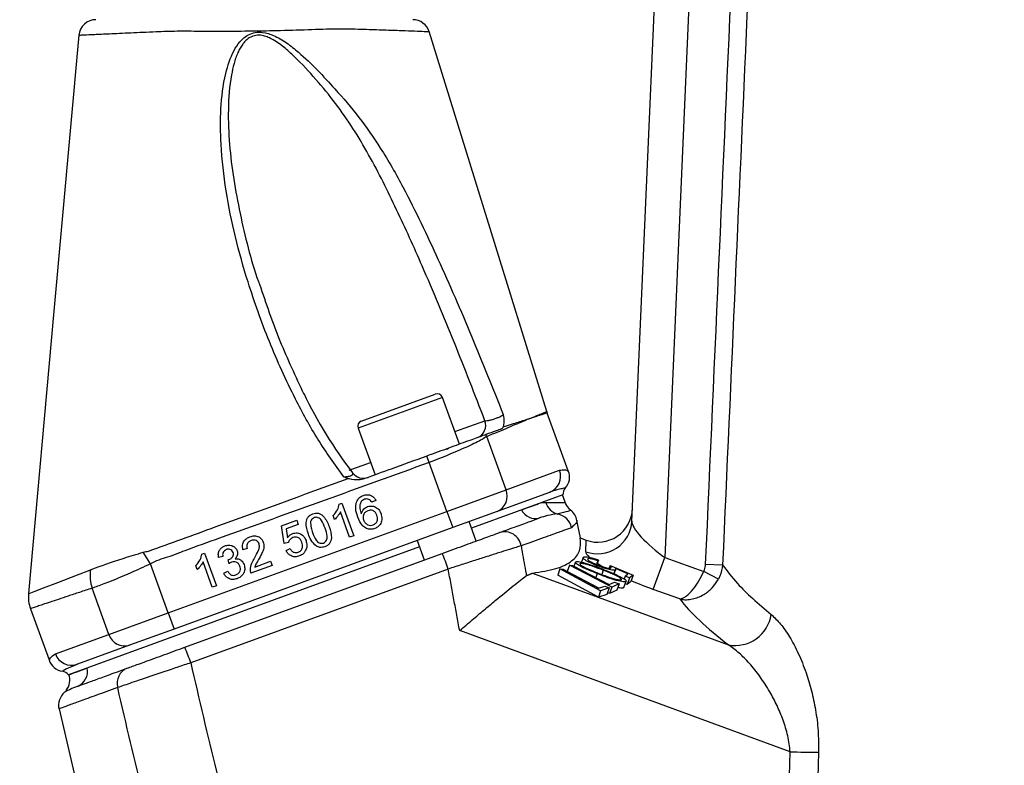
# Model space of a CAD drawing. Extents: x -1762 to 9200, y 0 to 5940.
# Drawn here: x 2927 to 3069, y 2373 to 2481 of the extents above; entities that cross this region are included whole.
import ezdxf

# ---------------------------------------------------------------- set-up
doc = ezdxf.new("R2010")
doc.units = 0
doc.header["$LTSCALE"] = 5
doc.layers.get('0').update_dxf_attribs({"linetype": 'CONTINUOUS'})
doc.layers.get('DEFPOINTS').update_dxf_attribs({"linetype": 'CONTINUOUS'})
doc.styles.add('ISO', font='GENISO.SHX')
doc.dimstyles.new('GEN-ISO', dxfattribs={"dimtxt": 50, "dimasz": 50, "dimexe": 40, "dimexo": 1, "dimgap": 30, "dimtad": 0, "dimtih": 1, "dimtoh": 1, "dimdec": 1, "dimtxsty": 'ISO', "dimcen": 2, "dimclrd": 256, "dimclre": 256, "dimclrt": 2, "dimazin": 3, "dimtp": 0.1, "dimtm": 0.1, "dimtfac": 0.05, "dimtdec": 1, "dimtix": 1, "dimtmove": 0, "dimatfit": 3, "dimtolj": 1})

# ---------------------------------------------------------------- blocks, each defined once
blk = doc.blocks.new('*D32')
at = {"color": 3}
for p, q in [((2853.43, 2249.92), (2853.43, 3299.11)), ((3118.43, 2768.79), (3118.43, 3299.11)), ((3083.43, 3274.11), (2888.43, 3274.11))]:
    blk.add_line(p, q, dxfattribs=at)
for points in [[(2888.43, 3279.95), (2888.43, 3268.28), (2853.43, 3274.11)], [(3083.43, 3279.95), (3083.43, 3268.28), (3118.43, 3274.11)]]:
    blk.add_solid(points, dxfattribs=at)
at = {"layer": 'DEFPOINTS', "color": 0}
for p in [(2853.43, 3274.11), (3118.43, 2767.79), (2853.43, 2248.92)]:
    blk.add_point(p, dxfattribs=at)
at = {"color": 2, "insert": (2985.93, 3331.07), "char_height": 50, "attachment_point": 5, "style": 'ISO'}
blk.add_mtext('\\A1;265', dxfattribs=at)

msp = doc.modelspace()

# ---------------------------------------------------------------- linework, layer by layer
at = {"color": 7, "linetype": 'CONTINUOUS'}
for p, q in [((3015.24, 2408.28), (3024.33, 2616.53)), ((3029.33, 2616.42), (3020.01, 2403.07)), ((2976.06, 2422.79), (2986.77, 2426.69)), ((2987.79, 2426.21), (2975.58, 2421.76)), ((2990.26, 2419.44), (2987.79, 2426.21)), ((3006.02, 2415.6), (3002.98, 2423.95)), ((2989.6, 2421.26), (2993.96, 2422.84)), ((2975.58, 2421.76), (2978.04, 2415)), ((2997.01, 2412.86), (2994.22, 2420.54)), ((2974.32, 2415.7), (2977.38, 2416.81)), ((2985.87, 2416.79), (2985.53, 2417.72)), ((2988.43, 2409.73), (2985.87, 2416.79)), ((2997.01, 2412.86), (3004.76, 2415.68)), ((2988.43, 2409.73), (2997.01, 2412.86)), ((3003.29, 2412.48), (2995.72, 2409.73)), ((2972.86, 2410.76), (2973.25, 2410.9)), ((2973.25, 2410.9), (2974.96, 2406.2)), ((2978.15, 2411.32), (2977.57, 2411.04)), ((3005.25, 2412.13), (2992.01, 2407.31)), ((3005.55, 2411.05), (3005.17, 2412.1)), ((2948.09, 2395.05), (2988.43, 2409.73)), ((2974.36, 2405.99), (2973.02, 2409.65)), ((2988.43, 2409.73), (2989.29, 2407.39)), ((2995.72, 2409.73), (2989.29, 2407.39)), ((2964.48, 2407.64), (2966.71, 2408.45)), ((2966.71, 2408.45), (2966.93, 2407.85)), ((2972.19, 2408.56), (2971.99, 2409.11)), ((2992.7, 2405.43), (2991.67, 2408.25)), ((3007.77, 2405.88), (3007.28, 2408.43)), ((2989.29, 2407.39), (2948.95, 2392.7)), ((2964.87, 2405.06), (2964.48, 2407.64)), ((2966.93, 2407.85), (2965.19, 2407.22)), ((2965.19, 2407.22), (2965.39, 2405.91)), ((2965.5, 2405.22), (2964.87, 2405.06)), ((2974.96, 2406.2), (2974.36, 2405.99)), ((2984.15, 2405.52), (2985.18, 2402.7)), ((3007.76, 2405.88), (3008.63, 2405.56)), ((3008.56, 2403.88), (3008.63, 2405.56)), ((2984.49, 2404.58), (2933.67, 2386.08)), ((2945.51, 2402.14), (2944.49, 2403.81)), ((2950.5, 2390.08), (2987.78, 2403.64)), ((2952.98, 2403.53), (2953.37, 2403.67)), ((2953.37, 2403.67), (2955.08, 2398.97)), ((2959.54, 2404.34), (2958.91, 2404.18)), ((2965.16, 2404.07), (2965.74, 2404.35)), ((2954.48, 2398.75), (2953.15, 2402.41)), ((2956, 2403.19), (2955.38, 2403.03)), ((2956.92, 2402.16), (2956.78, 2402.73)), ((2960.64, 2401.67), (2962.93, 2402.51)), ((2962.93, 2402.51), (2963.15, 2401.91)), ((3007.07, 2402.38), (3006.85, 2401.79)), ((3007.73, 2402.18), (3007.7, 2402.11)), ((3008.18, 2403.06), (3007.93, 2402.37)), ((3008.85, 2402.86), (3008.81, 2402.75)), ((3010.29, 2402.59), (3010.1, 2402.05)), ((3010.41, 2402.69), (3010.17, 2402.02)), ((3010.41, 2402.69), (3010.29, 2402.59)), ((3018.33, 2398.44), (3020.01, 2403.07)), ((3020.01, 2403.07), (3025.63, 2401.03)), ((2948.09, 2395.05), (2945.51, 2402.14)), ((2988.64, 2401.38), (2951.36, 2387.81)), ((2952.31, 2401.32), (2952.11, 2401.88)), ((2956.13, 2400.78), (2956.71, 2401.06)), ((2963.15, 2401.91), (2960.08, 2400.79)), ((3000.85, 2400.79), (3029.22, 2390.4)), ((3004.82, 2401.41), (3004.49, 2400.49)), ((3004.82, 2401.41), (3005.27, 2401.35)), ((3010.71, 2398.24), (3004.82, 2401.41)), ((3005.27, 2401.35), (3010.38, 2398.6)), ((3006.21, 2401.95), (3005.88, 2401.03)), ((3010.47, 2398.63), (3005.88, 2401.03)), ((3006.21, 2401.95), (3006.64, 2401.9)), ((3012.33, 2398.75), (3006.21, 2401.95)), ((3006.64, 2401.9), (3011.94, 2399.13)), ((3010.23, 2401.85), (3010.17, 2401.69)), ((3011.08, 2401.21), (3010.86, 2400.61)), ((3012.1, 2401.9), (3011.96, 2401.52)), ((3012.1, 2401.9), (3015.41, 2400.5)), ((3012.84, 2401.28), (3012.63, 2400.7)), ((3012.64, 2400.7), (3012.86, 2401.32)), ((3014.66, 2400.68), (3012.84, 2401.45)), ((3027.76, 2399.91), (3025.63, 2401.03)), ((3025.91, 2402.09), (3028.37, 2401.98)), ((3010.38, 2397.32), (3004.49, 2400.49)), ((3010.22, 2400.72), (3010.01, 2400.14)), ((3011.94, 2399.13), (3012.73, 2399.49)), ((3012.73, 2399.49), (3013.37, 2399.24)), ((3014.35, 2399.58), (3014.02, 2398.65)), ((3014.06, 2398.7), (3014.4, 2399.62)), ((3014.25, 2400.34), (3014.1, 2399.94)), ((3014.25, 2400.34), (3014.66, 2400.68)), ((3014.91, 2400.09), (3014.25, 2400.34)), ((3014.91, 2400.09), (3014.57, 2399.16)), ((3015.07, 2399.57), (3014.57, 2399.16)), ((3015.41, 2400.5), (3014.91, 2400.09)), ((3015.41, 2400.5), (3015.07, 2399.57)), ((2939.51, 2391.93), (2937.08, 2398.62)), ((2955.08, 2398.97), (2954.48, 2398.75)), ((3010.38, 2398.6), (3011.31, 2398.91)), ((3010.71, 2398.24), (3010.38, 2397.32)), ((3011.95, 2398.65), (3010.71, 2398.24)), ((3011.31, 2398.91), (3011.95, 2398.65)), ((3011.95, 2398.65), (3011.61, 2397.72)), ((3012, 2397.83), (3011.71, 2397.98)), ((3012.33, 2398.75), (3012, 2397.83)), ((3013.04, 2398.31), (3012, 2397.83)), ((3013.37, 2399.24), (3012.33, 2398.75)), ((3013.37, 2399.24), (3013.04, 2398.31)), ((3014.57, 2399.16), (3014.27, 2399.28)), ((3022.16, 2397.05), (3018.33, 2398.44)), ((3011.61, 2397.72), (3010.38, 2397.32)), ((2928.15, 2395.65), (2930.85, 2388.24)), ((2939.51, 2391.93), (2948.09, 2395.05)), ((2948.09, 2395.05), (2948.95, 2392.7)), ((2948.95, 2392.7), (2942.51, 2390.36)), ((3038.16, 2374.96), (2990.3, 2392.49)), ((2931.76, 2389.11), (2939.51, 2391.93)), ((2942.51, 2390.36), (2934.94, 2387.61)), ((2932.3, 2381.17), (2938.26, 2355.78))]:
    msp.add_line(p, q, dxfattribs=at)
for points in [[(2935.15, 2478.6), (2931.5, 2438.14), (2927.87, 2397.86)], [(3002.91, 2424.18), (2994.28, 2452.03), (2985.89, 2479.13)], [(2988.4, 2418.71), (2988.52, 2418.79), (2988.66, 2418.86)], [(2927.96, 2397.85), (2927.97, 2397.85), (2928.67, 2398.12), (2930.04, 2398.65), (2932.14, 2399.46), (2934.94, 2400.54), (2936.77, 2401.24), (2936.77, 2401.24), (2936.77, 2401.24)]]:
    msp.add_lwpolyline(points, dxfattribs=at)
for centre, radius, start, end in [((2937.64, 2478.36), 2.5, 89.9997, 174.3963), ((2983.51, 2478.36), 2.5, 17.6898, 90.0003), ((3027.39, 2455.48), 66.2, 205.6688, 217.3828), ((2987.04, 2425.94), 0.8, 20, 110), ((3007.68, 2425.66), 5, 197.2252, 199.985), ((2976.33, 2422.04), 0.8, 110, 200), ((2992.15, 2422.18), 1.92, 292.277, 20.3054), ((2989.34, 2418.31), 5.36, 24.5735, 28.0646), ((2976.37, 2416.52), 2, 217.7949, 289.9992), ((3002.43, 2414.81), 2.49, 290.3108, 20.3075), ((3003.98, 2414.66), 2.24, 315.4979, 24.747), ((2994.79, 2411.94), 2.4, 292.7255, 22.488), ((3006.75, 2412.14), 1.5, 141.0238, 180.5288), ((3005.06, 2411.65), 2.37, 195.8894, 256.3921), ((3007.24, 2411.4), 1.69, 191.7108, 238.9508), ((3001.26, 2410.91), 2.22, 205.5294, 285.6398), ((3004.01, 2406.89), 2.51, 10.629, 78.5871), ((3005, 2408.03), 2.31, 8.9031, 54.4125), ((3010.26, 2408.56), 4.98, 250.0319, 356.8249), ((2996.79, 2404.33), 2.44, 9.6838, 107.0234), ((2941.4, 2384.82), 50.06, 19.3231, 22.091), ((2942.21, 2400.38), 5.43, 170.5334, 198.9999), ((2932.85, 2397.36), 5, 174.5062, 200.1492), ((3030.17, 2395.62), 5.3, 259.6691, 351.227), ((2941.8, 2392.65), 2.4, 197.512, 287.2745), ((2904.12, 2371.25), 50.06, 19.3231, 22.091), ((2933.11, 2388.93), 2.36, 197.0023, 262.2809), ((2934.1, 2389.95), 2.49, 199.6925, 289.6892), ((2932.51, 2385.12), 1.5, 39.4712, 79.0546), ((2934.05, 2386.61), 2.37, 291.7311, 11.1161), ((2943.07, 2384.85), 2.37, 112.1773, 195.1962), ((2931.46, 2385.35), 2.4, 320.423, 18.9254), ((2934.73, 2381.67), 2.5, 131.3149, 191.6948), ((3041.19, 2466.83), 91.93, 268.1131, 270.6678)]:
    msp.add_arc(centre, radius, start, end, dxfattribs=at)
for centre, major_axis, ratio, start_param, end_param in [((3010.32, 2410.35), (-0.22, -5.08), 0.983335, 5.982539, 7.853982), ((3020.09, 2404.92), (4.77, -3.64), 0.256892, 3.318715, 4.889512), ((3018.41, 2400.29), (9.83, -3.68), 0.167681, 3.1961, 3.520162), ((3018.41, 2400.29), (9.83, -3.68), 0.167681, 3.796847, 3.937626), ((3018.41, 2400.29), (9.83, -3.68), 0.167681, 4.435243, 4.766896), ((3118.31, 2365.66), (97.86, -36.76), 0.165058, 3.400725, 3.634342)]:
    msp.add_ellipse(centre, major_axis=major_axis, ratio=ratio, start_param=start_param, end_param=end_param, dxfattribs=at)
for points, knots in [([(3025.91, 2402.09), (3028.59, 2462.22), (3031.36, 2524.67), (3034.15, 2587.13), (3034.25, 2589.46)], [0, 0, 0, 0, 0.96275, 1, 1, 1, 1]), ([(3036.65, 2588.23), (3036.59, 2586.8), (3036.23, 2578.7), (3034.68, 2543.97), (3031.98, 2483.32), (3029.58, 2429.33), (3028.37, 2401.98)], [0, 0, 0, 0, 0.0231176, 0.1303913, 0.5594861, 1, 1, 1, 1]), ([(2985.81, 2479.1), (2985.83, 2479.1), (2985.91, 2479.1), (2985.26, 2479.12), (2983.93, 2479.18), (2981.92, 2479.25), (2979.44, 2479.34), (2976.45, 2479.43), (2972.97, 2479.56), (2968.89, 2479.4), (2964.55, 2479.26), (2960.21, 2479.18), (2956.27, 2479.15), (2952.63, 2479.16), (2949.35, 2479.21), (2945.95, 2479.07), (2942.55, 2478.92), (2939.57, 2478.79), (2937.31, 2478.68), (2935.88, 2478.62), (2935.17, 2478.58), (2935.23, 2478.59), (2935.25, 2478.59)], [0, 0, 0, 0, 0.023273, 0.077123, 0.132533, 0.183636, 0.236099, 0.286045, 0.337283, 0.393676, 0.452102, 0.503496, 0.556216, 0.599431, 0.643442, 0.687217, 0.74634, 0.807656, 0.862157, 0.918294, 0.972732, 1, 1, 1, 1]), ([(2973.54, 2414.73), (2972.24, 2416.52), (2969.65, 2420.1), (2966.08, 2426.68), (2962.62, 2434.25), (2959.81, 2442.14), (2957.75, 2449.43), (2956.38, 2456.08), (2955.7, 2462.28), (2955.61, 2467.96), (2956.18, 2472.54), (2957.22, 2475.83), (2958.43, 2477.72), (2959.51, 2478.66), (2960.7, 2479.06), (2961.97, 2479.07), (2963.54, 2478.57), (2965.27, 2477.54), (2967.38, 2475.84), (2969.72, 2473.61), (2971.39, 2471.77), (2972.22, 2470.84), (2972.22, 2470.84)], [0, 0, 0, 0, 0.079464, 0.159002, 0.268914, 0.378843, 0.460258, 0.541736, 0.623019, 0.6842, 0.745179, 0.786465, 0.804255, 0.82257, 0.834424, 0.846278, 0.864724, 0.889479, 0.914359, 0.957158, 0.999999, 1, 1, 1, 1]), ([(2993.96, 2422.84), (2992.5, 2426.6), (2989.59, 2434.12), (2985.33, 2444.3), (2981.22, 2453.4), (2977.91, 2460.06), (2974.9, 2465.15), (2972.35, 2468.79), (2969.52, 2472.25), (2966.99, 2474.96), (2964.85, 2476.92), (2963.51, 2477.88), (2962.42, 2478.38), (2961.8, 2478.56), (2961.25, 2478.63), (2960.79, 2478.6), (2960.35, 2478.49), (2959.89, 2478.29), (2959.45, 2477.97), (2959.12, 2477.62), (2958.8, 2477.22), (2958.5, 2476.75), (2958.04, 2475.82), (2957.6, 2474.52), (2956.99, 2471.77), (2956.71, 2467.83), (2956.91, 2462.79), (2957.52, 2457.77), (2958.81, 2451.14), (2960.05, 2446.05), (2961.26, 2442.72), (2961.31, 2442.59)], [0, 0, 0, 0, 0.114106, 0.228267, 0.312682, 0.397251, 0.439328, 0.481384, 0.524296, 0.56718, 0.586657, 0.606422, 0.613279, 0.620285, 0.624513, 0.628853, 0.633019, 0.637336, 0.642845, 0.648557, 0.650873, 0.657655, 0.664525, 0.680766, 0.697263, 0.746289, 0.796205, 0.845804, 0.895417, 0.995852, 1, 1, 1, 1]), ([(2972.22, 2470.84), (2972.22, 2470.84), (2973.45, 2469.54), (2975.77, 2466.78), (2979.09, 2462.01), (2981.1, 2458.52), (2982.14, 2456.57), (2982.14, 2456.57)], [0, 0, 0, 0, 0.000003, 0.310687, 0.621461, 0.999997, 1, 1, 1, 1]), ([(2982.14, 2456.57), (2982.14, 2456.57), (2983.9, 2453.17), (2987.31, 2446.05), (2992.09, 2435.08), (2995.1, 2427.52), (2996.61, 2423.74)], [0, 0, 0, 0, 0.000002, 0.320113, 0.659915, 1, 1, 1, 1]), ([(2961.31, 2442.59), (2962.25, 2439.84), (2964.09, 2434.42), (2966.53, 2429.24), (2967.74, 2426.7)], [0, 0, 0, 0, 0.508003, 1, 1, 1, 1]), ([(2993.96, 2422.84), (2994, 2422.84), (2994.13, 2422.84), (2994.45, 2422.88), (2994.85, 2422.97), (2995.27, 2423.09), (2995.69, 2423.24), (2996.12, 2423.42), (2996.45, 2423.6), (2996.55, 2423.69), (2996.61, 2423.74)], [0, 0, 0, 0, 0.083403, 0.228294, 0.369927, 0.45745, 0.594071, 0.731099, 0.869903, 1, 1, 1, 1]), ([(2996.61, 2423.74), (2996.61, 2423.73), (2996.65, 2423.36), (2996.74, 2422.66), (2996.65, 2422.18), (2996.61, 2421.96)], [0, 0, 0, 0, 0.003302, 0.537301, 1, 1, 1, 1]), ([(3000.74, 2423.26), (3000.74, 2423.26), (3000.75, 2423.26), (3000.9, 2423.34), (3001.35, 2423.52), (3002.1, 2423.84), (3002.7, 2424.09), (3002.99, 2424.21), (3002.91, 2424.18), (3002.91, 2424.18)], [0, 0, 0, 0, 0.000003, 0.002411, 0.111587, 0.329949, 0.664145, 0.999991, 1, 1, 1, 1]), ([(3002.98, 2423.95), (3002.94, 2423.93), (3002.84, 2423.9), (3002.14, 2423.69), (3001.38, 2423.45), (3000.91, 2423.3), (3000.75, 2423.25)], [0, 0, 0, 0, 0.334222, 0.670086, 0.888436, 1, 1, 1, 1]), ([(3000.45, 2423.15), (3000.38, 2423.12), (2999.68, 2422.81), (2998.09, 2422.18), (2995.96, 2421.24), (2994.6, 2420.73), (2994.27, 2420.56), (2994.22, 2420.54)], [0, 0, 0, 0, 0.048609, 0.481155, 0.874634, 0.980106, 1, 1, 1, 1]), ([(2996.61, 2421.96), (2997.02, 2422.09), (2998.17, 2422.45), (2999.33, 2422.82), (3000.13, 2423.06), (3000.37, 2423.14), (3000.44, 2423.17)], [0, 0, 0, 0, 0.269774, 0.754885, 0.92626, 1, 1, 1, 1]), ([(3000.44, 2423.17), (3000.45, 2423.17), (3000.45, 2423.16), (3000.45, 2423.16), (3000.45, 2423.15)], [0, 0, 0, 0, 0.500001, 1, 1, 1, 1]), ([(3000.45, 2423.15), (3000.54, 2423.19), (3000.64, 2423.22), (3000.73, 2423.26), (3000.74, 2423.26)], [0, 0, 0, 0, 0.880658, 1, 1, 1, 1]), ([(2994.07, 2420.83), (2993.54, 2420.64), (2992.48, 2420.25), (2989.86, 2419.3), (2987.42, 2418.41), (2985.95, 2417.88), (2985.53, 2417.72)], [0, 0, 0, 0, 0.2925889, 0.5856384, 0.8812245, 1, 1, 1, 1]), ([(2996.35, 2421.66), (2996.09, 2421.57), (2995.38, 2421.31), (2994.58, 2421.02), (2994.07, 2420.83)], [0, 0, 0, 0, 0.363729, 1, 1, 1, 1]), ([(2996.61, 2421.96), (2996.56, 2421.86), (2996.49, 2421.73), (2996.38, 2421.68), (2996.35, 2421.66)], [0, 0, 0, 0, 0.752929, 1, 1, 1, 1]), ([(2994.22, 2420.54), (2994, 2420.41), (2993.36, 2420.01), (2991.63, 2419.16), (2988.93, 2417.98), (2986.89, 2417.19), (2985.87, 2416.79)], [0, 0, 0, 0, 0.140445, 0.430263, 0.714417, 1, 1, 1, 1]), ([(2985.87, 2416.79), (2975.75, 2413.13), (2963.96, 2408.87), (2951.32, 2404.36), (2948.43, 2403.21), (2946.72, 2402.72), (2945.91, 2402.33), (2945.51, 2402.14)], [0, 0, 0, 0, 0.75164, 0.875778, 0.937847, 0.96905, 1, 1, 1, 1]), ([(2985.53, 2417.72), (2983.82, 2417.1), (2980.82, 2416.01), (2977.83, 2414.92), (2976.55, 2414.46)], [0, 0, 0, 0, 0.5737557, 1, 1, 1, 1]), ([(2973.54, 2414.73), (2973.56, 2414.73), (2973.72, 2414.74), (2973.95, 2414.76), (2974.25, 2414.81), (2974.45, 2414.85), (2974.64, 2414.93), (2974.74, 2414.99), (2974.81, 2415.06), (2974.86, 2415.15), (2974.82, 2415.23), (2974.78, 2415.29)], [0, 0, 0, 0, 0.029303, 0.206706, 0.275407, 0.424482, 0.477932, 0.620862, 0.67032, 0.755717, 1, 1, 1, 1]), ([(3004.76, 2415.68), (3005.01, 2415.72), (3005.52, 2415.81), (3005.98, 2415.59), (3005.99, 2415.59), (3005.99, 2415.59)], [0, 0, 0, 0, 0.367819, 0.736952, 1, 1, 1, 1]), ([(2945.25, 2403.97), (2945.25, 2403.97), (2948.48, 2405.14), (2958.11, 2408.62), (2967.73, 2412.14), (2974.13, 2414.49)], [0, 0, 0, 0, 0.000002, 0.33424, 1, 1, 1, 1]), ([(2974.13, 2414.49), (2973.93, 2414.56), (2973.73, 2414.64), (2973.54, 2414.73), (2973.54, 2414.73)], [0, 0, 0, 0, 0.986513, 1, 1, 1, 1]), ([(2976.55, 2414.46), (2976.25, 2414.38), (2975.53, 2414.2), (2974.69, 2414.31), (2974.21, 2414.46), (2974.13, 2414.49)], [0, 0, 0, 0, 0.374643, 0.89716, 1, 1, 1, 1]), ([(3005.56, 2413.1), (3005.56, 2413.1), (3005.56, 2413.1), (3005.14, 2413.02), (3004.44, 2412.86), (3003.73, 2412.63), (3003.39, 2412.51)], [0, 0, 0, 0, 0.193016, 0.465913, 0.744457, 1, 1, 1, 1]), ([(2971.99, 2409.11), (2972.22, 2409.39), (2972.64, 2409.87), (2972.79, 2410.49), (2972.86, 2410.76)], [0, 0, 0, 0, 0.560432, 1, 1, 1, 1]), ([(2975.54, 2408.91), (2975.41, 2409.3), (2975.16, 2410.01), (2975.29, 2410.74), (2975.34, 2411.06)], [0, 0, 0, 0, 0.561396, 1, 1, 1, 1]), ([(2975.34, 2411.06), (2975.47, 2411.31), (2975.7, 2411.74), (2976.15, 2411.94), (2976.35, 2412.03)], [0, 0, 0, 0, 0.5583797, 1, 1, 1, 1]), ([(2976.05, 2411.15), (2975.97, 2410.99), (2975.83, 2410.68), (2975.83, 2410.06), (2975.97, 2409.64), (2976.06, 2409.38)], [0, 0, 0, 0, 0.2793814, 0.5591939, 1, 1, 1, 1]), ([(2976.51, 2411.48), (2976.41, 2411.43), (2976.23, 2411.35), (2976.1, 2411.21), (2976.05, 2411.15)], [0, 0, 0, 0, 0.559717, 1, 1, 1, 1]), ([(2976.35, 2412.03), (2976.54, 2412.09), (2976.93, 2412.19), (2977.49, 2412.04), (2977.9, 2411.73), (2978.07, 2411.46), (2978.15, 2411.32)], [0, 0, 0, 0, 0.280049, 0.559187, 0.779374, 1, 1, 1, 1]), ([(2977.17, 2411.44), (2977.05, 2411.49), (2976.83, 2411.57), (2976.61, 2411.5), (2976.51, 2411.48)], [0, 0, 0, 0, 0.5590039, 1, 1, 1, 1]), ([(2977.57, 2411.04), (2977.51, 2411.13), (2977.4, 2411.29), (2977.24, 2411.4), (2977.17, 2411.44)], [0, 0, 0, 0, 0.560488, 1, 1, 1, 1]), ([(2999.26, 2409.95), (3000.07, 2410.24), (3001.13, 2410.63), (3001.97, 2410.94), (3002.16, 2411.01)], [0, 0, 0, 0, 0.764357, 1, 1, 1, 1]), ([(3002.78, 2411), (3003.49, 2411), (3004.93, 2411), (3005.66, 2411.03), (3005.51, 2411.03), (3005.49, 2411.02)], [0, 0, 0, 0, 0.45303, 0.921944, 1, 1, 1, 1]), ([(2968.39, 2406.44), (2968.21, 2406.99), (2967.99, 2407.67), (2968.13, 2408.52), (2968.33, 2408.9), (2968.64, 2409.2), (2968.9, 2409.31), (2969.03, 2409.37)], [0, 0, 0, 0, 0.499127, 0.624506, 0.749594, 0.874674, 1, 1, 1, 1]), ([(2969.03, 2409.37), (2969.17, 2409.41), (2969.44, 2409.49), (2969.87, 2409.47), (2970.27, 2409.3), (2970.9, 2408.72), (2971.18, 2408.06), (2971.41, 2407.54)], [0, 0, 0, 0, 0.125383, 0.250634, 0.375701, 0.501117, 1, 1, 1, 1]), ([(2973.02, 2409.65), (2972.9, 2409.42), (2972.66, 2409.03), (2972.34, 2408.7), (2972.19, 2408.56)], [0, 0, 0, 0, 0.559705, 1, 1, 1, 1]), ([(2976.06, 2409.38), (2976.16, 2409.64), (2976.34, 2410.1), (2976.78, 2410.32), (2976.97, 2410.42)], [0, 0, 0, 0, 0.558594, 1, 1, 1, 1]), ([(2977, 2409.81), (2976.86, 2409.75), (2976.59, 2409.61), (2976.35, 2409.23), (2976.28, 2408.84), (2976.35, 2408.6), (2976.38, 2408.49)], [0, 0, 0, 0, 0.279727, 0.559282, 0.779422, 1, 1, 1, 1]), ([(2976.97, 2410.42), (2977.2, 2410.47), (2977.65, 2410.57), (2978.26, 2410.3), (2978.7, 2409.89), (2978.84, 2409.56), (2978.91, 2409.4)], [0, 0, 0, 0, 0.27914, 0.558796, 0.779165, 1, 1, 1, 1]), ([(2978.32, 2409.16), (2978.26, 2409.3), (2978.13, 2409.59), (2977.76, 2409.85), (2977.36, 2409.92), (2977.12, 2409.85), (2977, 2409.81)], [0, 0, 0, 0, 0.28043, 0.559351, 0.77934, 1, 1, 1, 1]), ([(2978.91, 2409.4), (2978.97, 2409.16), (2979.09, 2408.69), (2978.93, 2408), (2978.54, 2407.49), (2978.19, 2407.33), (2978.01, 2407.25)], [0, 0, 0, 0, 0.280223, 0.559754, 0.779756, 1, 1, 1, 1]), ([(3004.5, 2409.35), (3004.03, 2409.3), (3003.25, 2409.22), (3002.25, 2408.9), (3001.86, 2408.77)], [0, 0, 0, 0, 0.606323, 1, 1, 1, 1]), ([(3006.32, 2409.89), (3006.27, 2409.84), (3006.17, 2409.75), (3005.08, 2409.49), (3004.5, 2409.35)], [0, 0, 0, 0, 0.466983, 1, 1, 1, 1]), ([(2969.22, 2408.82), (2969.09, 2408.75), (2968.86, 2408.63), (2968.76, 2408.38), (2968.72, 2408.27)], [0, 0, 0, 0, 0.55834, 1, 1, 1, 1]), ([(2968.72, 2408.27), (2968.72, 2407.96), (2968.72, 2407.41), (2968.91, 2406.89), (2969, 2406.66)], [0, 0, 0, 0, 0.5580618, 1, 1, 1, 1]), ([(2970.8, 2407.32), (2970.66, 2407.7), (2970.48, 2408.18), (2970.09, 2408.66), (2969.83, 2408.82), (2969.52, 2408.9), (2969.32, 2408.85), (2969.22, 2408.82)], [0, 0, 0, 0, 0.500352, 0.625529, 0.750516, 0.875255, 1, 1, 1, 1]), ([(2978.01, 2407.25), (2977.81, 2407.19), (2977.4, 2407.09), (2976.77, 2407.23), (2976.01, 2407.77), (2975.74, 2408.44), (2975.54, 2408.91)], [0, 0, 0, 0, 0.186919, 0.373549, 0.560232, 1, 1, 1, 1]), ([(2976.38, 2408.49), (2976.45, 2408.34), (2976.6, 2408.05), (2976.98, 2407.77), (2977.4, 2407.67), (2977.65, 2407.74), (2977.77, 2407.77)], [0, 0, 0, 0, 0.280044, 0.559767, 0.779754, 1, 1, 1, 1]), ([(2977.77, 2407.77), (2977.91, 2407.84), (2978.2, 2407.99), (2978.4, 2408.4), (2978.43, 2408.8), (2978.35, 2409.04), (2978.32, 2409.16)], [0, 0, 0, 0, 0.279489, 0.558551, 0.778978, 1, 1, 1, 1]), ([(2996.08, 2406.66), (2996.91, 2406.97), (2998.59, 2407.58), (3000.49, 2408.27), (3001.43, 2408.61), (3001.86, 2408.77)], [0, 0, 0, 0, 0.3509659, 0.7035331, 1, 1, 1, 1]), ([(3007.29, 2408.39), (3007.27, 2408.27), (3007.23, 2408.04), (3006.72, 2407.58), (3006.47, 2407.35)], [0, 0, 0, 0, 0.4974746, 1, 1, 1, 1]), ([(2965.39, 2405.91), (2965.5, 2406.06), (2965.69, 2406.33), (2965.99, 2406.47), (2966.12, 2406.53)], [0, 0, 0, 0, 0.559939, 1, 1, 1, 1]), ([(2966.12, 2406.53), (2966.34, 2406.58), (2966.79, 2406.68), (2967.4, 2406.42), (2967.83, 2406.01), (2967.98, 2405.68), (2968.05, 2405.51)], [0, 0, 0, 0, 0.279174, 0.558743, 0.779157, 1, 1, 1, 1]), ([(2969, 2406.66), (2969.14, 2406.28), (2969.32, 2405.8), (2969.7, 2405.32), (2969.97, 2405.16), (2970.27, 2405.08), (2970.47, 2405.13), (2970.57, 2405.15)], [0, 0, 0, 0, 0.500363, 0.625568, 0.750538, 0.875304, 1, 1, 1, 1]), ([(2970.57, 2405.15), (2970.66, 2405.2), (2970.84, 2405.29), (2971.02, 2405.55), (2971.12, 2405.84), (2971.11, 2406.45), (2970.94, 2406.93), (2970.8, 2407.32)], [0, 0, 0, 0, 0.124658, 0.249391, 0.374377, 0.49959, 1, 1, 1, 1]), ([(2971.41, 2407.54), (2971.58, 2406.99), (2971.81, 2406.3), (2971.66, 2405.46), (2971.47, 2405.07), (2971.16, 2404.78), (2970.9, 2404.67), (2970.77, 2404.61)], [0, 0, 0, 0, 0.499116, 0.624469, 0.74956, 0.874661, 1, 1, 1, 1]), ([(2987.78, 2403.64), (2988.82, 2404.02), (2990.88, 2404.77), (2993.61, 2405.77), (2995.28, 2406.37), (2995.9, 2406.6), (2996.08, 2406.66)], [0, 0, 0, 0, 0.294883, 0.589787, 0.883712, 1, 1, 1, 1]), ([(3006.47, 2407.35), (3006.12, 2407.23), (3005.42, 2406.98), (3003.96, 2406.45), (3002.01, 2405.75), (3000.31, 2405.14), (2999.19, 2404.74)], [0, 0, 0, 0, 0.248056, 0.497215, 0.669813, 1, 1, 1, 1]), ([(2958.91, 2404.18), (2958.87, 2404.41), (2958.79, 2404.85), (2959.03, 2405.45), (2959.45, 2405.85), (2959.78, 2405.99), (2959.94, 2406.06)], [0, 0, 0, 0, 0.280256, 0.558866, 0.779117, 1, 1, 1, 1]), ([(2960.12, 2405.51), (2960, 2405.45), (2959.74, 2405.34), (2959.51, 2405.02), (2959.45, 2404.66), (2959.51, 2404.45), (2959.54, 2404.34)], [0, 0, 0, 0, 0.280431, 0.55946, 0.779357, 1, 1, 1, 1]), ([(2959.94, 2406.06), (2960.15, 2406.12), (2960.57, 2406.24), (2961.18, 2406.09), (2961.64, 2405.75), (2961.78, 2405.44), (2961.86, 2405.29)], [0, 0, 0, 0, 0.280492, 0.559664, 0.779767, 1, 1, 1, 1]), ([(2961.25, 2405.06), (2961.2, 2405.18), (2961.08, 2405.41), (2960.74, 2405.57), (2960.41, 2405.6), (2960.22, 2405.54), (2960.12, 2405.51)], [0, 0, 0, 0, 0.279069, 0.55859, 0.779053, 1, 1, 1, 1]), ([(2960.59, 2402.96), (2960.79, 2403.33), (2961.08, 2403.84), (2961.34, 2404.57), (2961.28, 2404.9), (2961.25, 2405.06)], [0, 0, 0, 0, 0.561302, 0.781371, 1, 1, 1, 1]), ([(2961.86, 2405.29), (2961.91, 2405.05), (2962.01, 2404.58), (2961.74, 2403.74), (2961.44, 2403.21), (2961.25, 2402.89)], [0, 0, 0, 0, 0.2787557, 0.5588313, 1, 1, 1, 1]), ([(2966.15, 2405.93), (2966.06, 2405.89), (2965.89, 2405.82), (2965.63, 2405.59), (2965.55, 2405.36), (2965.5, 2405.22)], [0, 0, 0, 0, 0.28088, 0.56114, 1, 1, 1, 1]), ([(2967.46, 2405.26), (2967.4, 2405.4), (2967.27, 2405.69), (2966.91, 2405.98), (2966.5, 2406.04), (2966.27, 2405.97), (2966.15, 2405.93)], [0, 0, 0, 0, 0.2806528, 0.559595, 0.7792903, 1, 1, 1, 1]), ([(2966.91, 2403.82), (2967.06, 2403.89), (2967.36, 2404.04), (2967.56, 2404.47), (2967.57, 2404.89), (2967.5, 2405.14), (2967.46, 2405.26)], [0, 0, 0, 0, 0.2795154, 0.5582879, 0.7789024, 1, 1, 1, 1]), ([(2968.05, 2405.51), (2968.11, 2405.28), (2968.23, 2404.88), (2968.13, 2404.46), (2968.09, 2404.28)], [0, 0, 0, 0, 0.559726, 1, 1, 1, 1]), ([(2969.55, 2404.68), (2969.27, 2404.96), (2968.76, 2405.47), (2968.51, 2406.14), (2968.39, 2406.44)], [0, 0, 0, 0, 0.557973, 1, 1, 1, 1]), ([(3000.85, 2400.79), (3002.05, 2400.98), (3004.45, 2401.35), (3006.63, 2402.47), (3007.86, 2403.95), (3007.8, 2405.23), (3007.76, 2405.88)], [0, 0, 0, 0, 0.252374, 0.5081177, 0.7526467, 1, 1, 1, 1]), ([(2936.86, 2401.28), (2937.32, 2401.45), (2938.24, 2401.8), (2940.43, 2402.55), (2942.6, 2403.26), (2944.01, 2403.67), (2944.49, 2403.81)], [0, 0, 0, 0, 0.280971, 0.563757, 0.853278, 1, 1, 1, 1]), ([(2944.49, 2403.81), (2944.74, 2403.87), (2945, 2403.94), (2945.25, 2403.97), (2945.25, 2403.97)], [0, 0, 0, 0, 0.999926, 1, 1, 1, 1]), ([(2955.38, 2403.03), (2955.36, 2403.23), (2955.32, 2403.63), (2955.52, 2404.17), (2955.88, 2404.55), (2956.17, 2404.67), (2956.31, 2404.74)], [0, 0, 0, 0, 0.280253, 0.559523, 0.779592, 1, 1, 1, 1]), ([(2956.53, 2404.2), (2956.42, 2404.15), (2956.21, 2404.05), (2956.02, 2403.77), (2955.96, 2403.47), (2955.99, 2403.28), (2956, 2403.19)], [0, 0, 0, 0, 0.2800014, 0.5591308, 0.7793201, 1, 1, 1, 1]), ([(2956.31, 2404.74), (2956.51, 2404.79), (2956.89, 2404.89), (2957.45, 2404.76), (2957.87, 2404.45), (2958.01, 2404.17), (2958.08, 2404.03)], [0, 0, 0, 0, 0.28023, 0.559908, 0.780015, 1, 1, 1, 1]), ([(2957.49, 2403.79), (2957.44, 2403.89), (2957.34, 2404.09), (2957.06, 2404.24), (2956.78, 2404.28), (2956.61, 2404.23), (2956.53, 2404.2)], [0, 0, 0, 0, 0.279505, 0.55883, 0.779231, 1, 1, 1, 1]), ([(2956.87, 2402.75), (2956.98, 2402.8), (2957.21, 2402.91), (2957.47, 2403.17), (2957.57, 2403.5), (2957.52, 2403.69), (2957.49, 2403.79)], [0, 0, 0, 0, 0.280646, 0.56098, 0.780043, 1, 1, 1, 1]), ([(2958.08, 2404.03), (2958.11, 2403.91), (2958.17, 2403.68), (2958.1, 2403.25), (2957.9, 2403.01), (2957.78, 2402.87)], [0, 0, 0, 0, 0.280496, 0.561003, 1, 1, 1, 1]), ([(2967.1, 2403.28), (2966.89, 2403.22), (2966.47, 2403.1), (2965.86, 2403.27), (2965.41, 2403.62), (2965.25, 2403.92), (2965.16, 2404.07)], [0, 0, 0, 0, 0.28005, 0.559264, 0.779421, 1, 1, 1, 1]), ([(2965.74, 2404.35), (2965.81, 2404.24), (2965.95, 2404.01), (2966.26, 2403.79), (2966.61, 2403.73), (2966.81, 2403.79), (2966.91, 2403.82)], [0, 0, 0, 0, 0.280714, 0.559926, 0.779622, 1, 1, 1, 1]), ([(2968.09, 2404.28), (2967.97, 2404.03), (2967.76, 2403.57), (2967.31, 2403.37), (2967.1, 2403.28)], [0, 0, 0, 0, 0.558446, 1, 1, 1, 1]), ([(2970.77, 2404.61), (2970.53, 2404.55), (2970.12, 2404.43), (2969.72, 2404.61), (2969.55, 2404.68)], [0, 0, 0, 0, 0.559716, 1, 1, 1, 1]), ([(2999.19, 2404.74), (2998.97, 2404.67), (2998.46, 2404.52), (2997.37, 2404.18), (2995.96, 2403.73), (2994.32, 2403.21), (2992.52, 2402.64), (2990.61, 2402.02), (2989.29, 2401.6), (2988.64, 2401.38)], [0, 0, 0, 0, 0.1161933, 0.2633553, 0.4105244, 0.5579346, 0.7053491, 0.8526748, 1, 1, 1, 1]), ([(2999.19, 2404.74), (2999.24, 2404.46), (2999.48, 2403.11), (2999.73, 2401.67), (2999.94, 2400.52), (2999.96, 2400.43)], [0, 0, 0, 0, 0.199099, 0.934684, 1, 1, 1, 1]), ([(2952.11, 2401.88), (2952.35, 2402.15), (2952.76, 2402.64), (2952.92, 2403.26), (2952.98, 2403.53)], [0, 0, 0, 0, 0.560432, 1, 1, 1, 1]), ([(2953.15, 2402.41), (2953.02, 2402.19), (2952.78, 2401.79), (2952.46, 2401.47), (2952.31, 2401.32)], [0, 0, 0, 0, 0.5597054, 1, 1, 1, 1]), ([(2956.78, 2402.73), (2956.8, 2402.73), (2956.83, 2402.74), (2956.86, 2402.75), (2956.87, 2402.75)], [0, 0, 0, 0, 0.560003, 1, 1, 1, 1]), ([(2957.28, 2402.37), (2957.21, 2402.33), (2957.08, 2402.28), (2956.97, 2402.2), (2956.92, 2402.16)], [0, 0, 0, 0, 0.559772, 1, 1, 1, 1]), ([(2958.48, 2401.81), (2958.42, 2401.94), (2958.3, 2402.19), (2957.95, 2402.4), (2957.6, 2402.46), (2957.39, 2402.4), (2957.28, 2402.37)], [0, 0, 0, 0, 0.279747, 0.559171, 0.779444, 1, 1, 1, 1]), ([(2957.78, 2402.87), (2957.94, 2402.87), (2958.26, 2402.88), (2958.66, 2402.67), (2958.94, 2402.37), (2959.04, 2402.14), (2959.09, 2402.03)], [0, 0, 0, 0, 0.279816, 0.559153, 0.77941, 1, 1, 1, 1]), ([(2959.99, 2401.23), (2960.04, 2401.58), (2960.12, 2402.2), (2960.44, 2402.73), (2960.59, 2402.96)], [0, 0, 0, 0, 0.558368, 1, 1, 1, 1]), ([(2961.25, 2402.89), (2961.17, 2402.75), (2961.05, 2402.53), (2960.87, 2402.22), (2960.73, 2401.96), (2960.67, 2401.77), (2960.64, 2401.67)], [0, 0, 0, 0, 0.340043, 0.560064, 0.780067, 1, 1, 1, 1]), ([(3010.22, 2400.72), (3009.81, 2400.88), (3009.01, 2401.2), (3007.89, 2401.71), (3007.23, 2402.1), (3007.03, 2402.34), (3007.09, 2402.4), (3007.11, 2402.43)], [0, 0, 0, 0, 0.250969, 0.501086, 0.749609, 0.874799, 1, 1, 1, 1]), ([(3007.11, 2402.43), (3007.17, 2402.45), (3007.29, 2402.48), (3007.81, 2402.43), (3008.77, 2402.18), (3010.02, 2401.75), (3010.83, 2401.44), (3011.23, 2401.28)], [0, 0, 0, 0, 0.125211, 0.250405, 0.498835, 0.748956, 1, 1, 1, 1]), ([(3007.73, 2402.18), (3007.72, 2402.15), (3007.68, 2402.08), (3007.97, 2401.85), (3008.38, 2401.65), (3008.63, 2401.53)], [0, 0, 0, 0, 0.280146, 0.560616, 1, 1, 1, 1]), ([(3011.08, 2401.21), (3010.76, 2401.33), (3010.12, 2401.58), (3009.13, 2401.93), (3008.35, 2402.15), (3007.89, 2402.21), (3007.78, 2402.19), (3007.73, 2402.18)], [0, 0, 0, 0, 0.2510456, 0.5014167, 0.7497341, 0.8749725, 1, 1, 1, 1]), ([(3010.23, 2401.85), (3009.88, 2401.99), (3009.18, 2402.28), (3008.45, 2402.68), (3008.14, 2402.97), (3008.19, 2403.06), (3008.21, 2403.11)], [0, 0, 0, 0, 0.279814, 0.559229, 0.779412, 1, 1, 1, 1]), ([(3008.21, 2403.11), (3008.29, 2403.14), (3008.44, 2403.2), (3009.04, 2403.1), (3009.73, 2402.93), (3010.18, 2402.77), (3010.41, 2402.69)], [0, 0, 0, 0, 0.279837, 0.559292, 0.779539, 1, 1, 1, 1]), ([(3008.85, 2402.86), (3008.84, 2402.81), (3008.83, 2402.71), (3009.24, 2402.44), (3009.78, 2402.18), (3010.18, 2402.02), (3010.38, 2401.94)], [0, 0, 0, 0, 0.2790723, 0.5588693, 0.779279, 1, 1, 1, 1]), ([(3010.29, 2402.59), (3010.1, 2402.66), (3009.71, 2402.79), (3009.26, 2402.88), (3008.97, 2402.9), (3008.89, 2402.87), (3008.85, 2402.86)], [0, 0, 0, 0, 0.280114, 0.559261, 0.779686, 1, 1, 1, 1]), ([(2936.77, 2401.24), (2936.77, 2401.24), (2936.8, 2401.25), (2936.83, 2401.26), (2936.86, 2401.28)], [0, 0, 0, 0, 0.000279, 1, 1, 1, 1]), ([(2945.51, 2402.14), (2945.02, 2401.91), (2943.55, 2401.21), (2941.14, 2400.16), (2938.63, 2399.14), (2937.6, 2398.79), (2937.08, 2398.62)], [0, 0, 0, 0, 0.1407543, 0.4269012, 0.7132825, 1, 1, 1, 1]), ([(2958.07, 2399.99), (2957.86, 2399.93), (2957.44, 2399.82), (2956.84, 2400), (2956.38, 2400.34), (2956.21, 2400.63), (2956.13, 2400.78)], [0, 0, 0, 0, 0.279897, 0.559233, 0.779456, 1, 1, 1, 1]), ([(2956.71, 2401.06), (2956.78, 2400.95), (2956.93, 2400.73), (2957.24, 2400.5), (2957.59, 2400.45), (2957.79, 2400.51), (2957.9, 2400.54)], [0, 0, 0, 0, 0.280865, 0.560038, 0.779614, 1, 1, 1, 1]), ([(2957.9, 2400.54), (2958.03, 2400.6), (2958.3, 2400.73), (2958.52, 2401.1), (2958.58, 2401.48), (2958.51, 2401.7), (2958.48, 2401.81)], [0, 0, 0, 0, 0.279887, 0.559066, 0.779356, 1, 1, 1, 1]), ([(2959.09, 2402.03), (2959.14, 2401.79), (2959.25, 2401.33), (2959, 2400.68), (2958.59, 2400.22), (2958.24, 2400.07), (2958.07, 2399.99)], [0, 0, 0, 0, 0.279408, 0.559105, 0.779378, 1, 1, 1, 1]), ([(2960.08, 2400.79), (2960.05, 2400.87), (2960.01, 2401.01), (2960, 2401.16), (2959.99, 2401.23)], [0, 0, 0, 0, 0.559966, 1, 1, 1, 1]), ([(3008.63, 2401.53), (3008.93, 2401.39), (3009.48, 2401.14), (3010.08, 2400.9), (3010.34, 2400.8)], [0, 0, 0, 0, 0.559629, 1, 1, 1, 1]), ([(3012.84, 2401.28), (3012.75, 2401.25), (3012.57, 2401.19), (3011.83, 2401.33), (3011.01, 2401.56), (3010.49, 2401.76), (3010.23, 2401.85)], [0, 0, 0, 0, 0.279718, 0.559064, 0.77932, 1, 1, 1, 1]), ([(3010.34, 2400.8), (3010.99, 2400.55), (3011.97, 2400.17), (3013.08, 2399.86), (3013.53, 2399.8), (3013.64, 2399.82), (3013.69, 2399.83)], [0, 0, 0, 0, 0.500201, 0.749238, 0.874691, 1, 1, 1, 1]), ([(3010.38, 2401.94), (3010.62, 2401.85), (3011.1, 2401.67), (3011.71, 2401.52), (3012.09, 2401.49), (3012.17, 2401.53), (3012.22, 2401.56)], [0, 0, 0, 0, 0.279914, 0.559082, 0.779258, 1, 1, 1, 1]), ([(3013.69, 2399.83), (3013.71, 2399.86), (3013.74, 2399.91), (3013.53, 2400.11), (3012.94, 2400.43), (3012.03, 2400.83), (3011.39, 2401.08), (3011.08, 2401.21)], [0, 0, 0, 0, 0.125026, 0.250252, 0.498669, 0.748974, 1, 1, 1, 1]), ([(3011.23, 2401.28), (3011.63, 2401.12), (3012.43, 2400.8), (3013.56, 2400.3), (3014.23, 2399.9), (3014.44, 2399.67), (3014.38, 2399.61), (3014.35, 2399.58)], [0, 0, 0, 0, 0.251073, 0.501199, 0.749629, 0.874806, 1, 1, 1, 1]), ([(3012.22, 2401.56), (3012.23, 2401.61), (3012.26, 2401.7), (3012.15, 2401.84), (3012.1, 2401.9)], [0, 0, 0, 0, 0.559336, 1, 1, 1, 1]), ([(3022.16, 2397.05), (3022.16, 2397.05), (3022.16, 2397.05), (3022.17, 2397.05), (3022.18, 2397.05), (3022.19, 2397.05), (3022.21, 2397.05), (3022.25, 2397.06), (3022.33, 2397.07), (3022.46, 2397.11), (3022.73, 2397.22), (3023.28, 2397.56), (3024.07, 2398.36), (3024.95, 2399.62), (3025.41, 2400.56), (3025.63, 2401.03)], [0, 0, 0, 0, 0.0019952, 0.0023926, 0.0051114, 0.0090828, 0.0161408, 0.0286891, 0.0510294, 0.0909845, 0.1635462, 0.3029717, 0.567371, 0.7888085, 1, 1, 1, 1]), ([(3025.63, 2401.03), (3025.67, 2401.1), (3025.83, 2401.44), (3025.88, 2401.81), (3025.91, 2402.09)], [0, 0, 0, 0, 0.236312, 1, 1, 1, 1]), ([(3028.37, 2401.98), (3028.28, 2401.43), (3028.17, 2400.71), (3027.84, 2400.06), (3027.76, 2399.91)], [0, 0, 0, 0, 0.762394, 1, 1, 1, 1]), ([(3028.37, 2401.98), (3029.03, 2401.1), (3030.17, 2399.58), (3032.64, 2397.14), (3034.49, 2395.59), (3035.41, 2394.81)], [0, 0, 0, 0, 0.40466, 0.701496, 1, 1, 1, 1]), ([(2990.3, 2392.49), (2990.31, 2392.5), (2990.92, 2393.02), (2992.11, 2394.02), (2993.84, 2395.48), (2995.91, 2397.2), (2997.73, 2398.68), (2999.16, 2399.82), (2999.69, 2400.22), (2999.96, 2400.43)], [0, 0, 0, 0, 0.001548, 0.157106, 0.305374, 0.457052, 0.727482, 0.861708, 1, 1, 1, 1]), ([(3014.35, 2399.58), (3014.29, 2399.56), (3014.17, 2399.52), (3013.65, 2399.57), (3012.7, 2399.81), (3011.44, 2400.24), (3010.62, 2400.56), (3010.22, 2400.72)], [0, 0, 0, 0, 0.1252184, 0.2504279, 0.498923, 0.7490351, 1, 1, 1, 1]), ([(3022.16, 2397.05), (3022.16, 2397.05), (3022.17, 2397.05), (3022.18, 2397.04), (3022.19, 2397.04), (3022.22, 2397.04), (3022.26, 2397.03), (3022.35, 2397.01), (3022.49, 2396.99), (3022.76, 2396.95), (3023.27, 2396.94), (3024.26, 2397.05), (3025.58, 2397.57), (3026.9, 2398.59), (3027.48, 2399.48), (3027.76, 2399.91)], [0, 0, 0, 0, 0.001997, 0.002395, 0.005113, 0.009086, 0.01615, 0.028713, 0.051092, 0.09115, 0.163924, 0.303039, 0.567315, 0.788711, 1, 1, 1, 1]), ([(2937.08, 2398.62), (2936.46, 2398.41), (2935.21, 2398), (2933.05, 2397.28), (2930.81, 2396.53), (2929.02, 2395.94), (2928.18, 2395.66), (2928.22, 2395.68), (2928.24, 2395.68)], [0, 0, 0, 0, 0.109295, 0.218827, 0.439493, 0.666187, 0.894974, 1, 1, 1, 1]), ([(3014.02, 2398.65), (3013.95, 2398.63), (3013.83, 2398.6), (3013.54, 2398.61), (3013.27, 2398.69), (3013.18, 2398.71)], [0, 0, 0, 0, 0.408934, 0.81784, 1, 1, 1, 1]), ([(3035.41, 2394.81), (3035.86, 2394.38), (3036.77, 2393.53), (3038.1, 2391.59), (3039.36, 2389.22), (3040.42, 2386.57), (3041.26, 2383.81), (3041.86, 2381), (3042.25, 2378.02), (3042.26, 2375.95), (3042.26, 2374.91)], [0, 0, 0, 0, 0.129634, 0.259387, 0.396942, 0.534513, 0.649838, 0.765111, 0.882623, 1, 1, 1, 1]), ([(2942.17, 2387.04), (2942.66, 2387.22), (2943.64, 2387.58), (2946.12, 2388.48), (2948.51, 2389.35), (2950.01, 2389.9), (2950.5, 2390.08)], [0, 0, 0, 0, 0.285665, 0.571272, 0.858411, 1, 1, 1, 1]), ([(3038.16, 2374.96), (3038.06, 2375.73), (3037.85, 2377.3), (3037.15, 2379.54), (3036.27, 2381.67), (3035.14, 2383.79), (3033.8, 2385.86), (3032.29, 2387.73), (3030.75, 2389.3), (3029.73, 2390.03), (3029.22, 2390.4)], [0, 0, 0, 0, 0.108813, 0.221464, 0.335286, 0.451024, 0.591035, 0.733472, 0.865463, 1, 1, 1, 1]), ([(2930.88, 2388.25), (2930.87, 2388.24), (2930.85, 2388.18), (2930.99, 2388.58), (2931.48, 2388.92), (2931.76, 2389.11)], [0, 0, 0, 0, 0.108672, 0.482403, 1, 1, 1, 1]), ([(2934.75, 2387.52), (2934.2, 2387.29), (2933.15, 2386.85), (2932.74, 2386.58), (2932.8, 2386.61), (2932.8, 2386.62)], [0, 0, 0, 0, 0.478337, 0.918944, 1, 1, 1, 1]), ([(2933.88, 2386.16), (2933.86, 2386.15), (2933.79, 2386.12), (2934.6, 2386.41), (2935.78, 2386.84), (2936.37, 2387.06)], [0, 0, 0, 0, 0.226503, 0.60896, 1, 1, 1, 1]), ([(2934.93, 2384.41), (2935.28, 2384.54), (2936, 2384.8), (2937.62, 2385.39), (2939.62, 2386.12), (2941.32, 2386.73), (2942.17, 2387.04)], [0, 0, 0, 0, 0.247243, 0.495562, 0.747213, 1, 1, 1, 1]), ([(2951.36, 2387.81), (2950.73, 2387.61), (2948.83, 2386.97), (2945.78, 2385.94), (2942.64, 2384.88), (2941.4, 2384.45), (2940.78, 2384.23)], [0, 0, 0, 0, 0.141376, 0.428282, 0.71398, 1, 1, 1, 1]), ([(2951.36, 2387.81), (2952.57, 2382.57), (2954.98, 2372.09), (2959.23, 2356.5), (2963.93, 2341.02), (2970.11, 2322.8), (2978.05, 2301.96), (2985.03, 2286.57), (2988.53, 2278.87)], [0, 0, 0, 0, 0.139876, 0.279751, 0.420175, 0.560598, 0.780036, 1, 1, 1, 1]), ([(2940.78, 2384.23), (2939.72, 2383.85), (2937.59, 2383.08), (2935.2, 2382.22), (2933.47, 2381.59), (2932.44, 2381.22), (2932.36, 2381.19), (2932.31, 2381.17)], [0, 0, 0, 0, 0.201254, 0.403905, 0.610962, 0.81954, 1, 1, 1, 1]), ([(2934.93, 2384.41), (2934.56, 2384.26), (2933.82, 2383.96), (2933.17, 2383.6), (2933.11, 2383.56), (2933.08, 2383.55)], [0, 0, 0, 0, 0.319023, 0.640479, 1, 1, 1, 1]), ([(2985.04, 2261.02), (2982.6, 2265.95), (2977.71, 2275.82), (2970.96, 2290.92), (2964.64, 2306.23), (2958.85, 2321.65), (2953.57, 2337.12), (2948.81, 2352.67), (2944.49, 2368.36), (2942.02, 2378.94), (2940.78, 2384.23)], [0, 0, 0, 0, 0.125838, 0.251677, 0.378009, 0.504342, 0.628022, 0.751701, 0.87585, 1, 1, 1, 1]), ([(3042.26, 2374.91), (3042.16, 2371.58), (3041.68, 2354.93), (3040.95, 2330.18), (3040.33, 2308.76), (3040.1, 2300.66)], [0, 0, 0, 0, 0.134538, 0.672689, 1, 1, 1, 1])]:
    msp.add_open_spline(points, degree=3, knots=knots, dxfattribs=at)
for points in [[(3000.75, 2423.25), (3000.74, 2423.26)], [(3003.39, 2412.51), (3003.29, 2412.48)], [(3002.16, 2411.01), (3002.78, 2411)], [(2990.3, 2392.49), (2988.64, 2401.38)], [(2999.96, 2400.43), (3000.85, 2400.79)], [(3012.84, 2401.45), (3012.87, 2401.35)], [(3012.86, 2401.32), (3012.84, 2401.28)], [(3014.04, 2398.7), (3014.02, 2398.65)], [(2934.94, 2387.61), (2934.75, 2387.52)], [(3036.02, 2300.7), (3038.16, 2374.96)]]:
    msp.add_open_spline(points, degree=1, dxfattribs=at)

# ---------------------------------------------------------------- dimensions: what is measured, and where the dimension line sits
dim = msp.add_linear_dim(base=(2853.43, 3274.11), p1=(3118.43, 2767.79), p2=(2853.43, 2248.92), dimstyle='GEN-ISO', override={"dimasz": 35, "dimexe": 25, "dimtad": 1, "dimtih": 0, "dimtoh": 0, "dimclrd": 3, "dimclre": 3, "dimadec": 2, "dimazin": 2, "dimlwd": 25, "dimlwe": 25})
dim.commit()
dim.dimension.update_dxf_attribs({"geometry": '*D32', "text_midpoint": (2985.93, 3331.07)})

doc.saveas('drawing.dxf')
